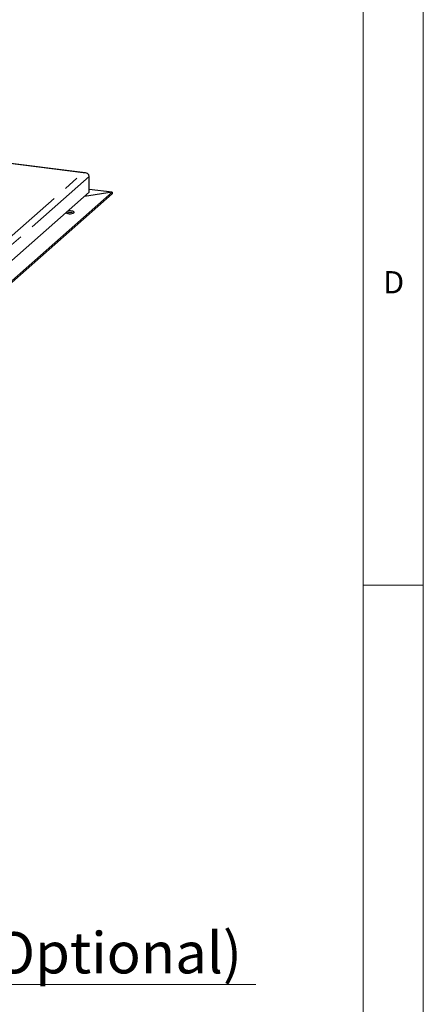
# Model space of a CAD drawing. Units: millimetres. Extents: x 5 to 415, y 5 to 292.
# Drawn here: x 381 to 415, y 64 to 146 of the extents above; entities that cross this region are included whole.
import ezdxf

# ---------------------------------------------------------------- set-up
doc = ezdxf.new("R2010")
doc.units = ezdxf.units.MM
doc.linetypes.add('PHANTOM', pattern=[12.7, 6.35, -1.27, 1.27, -1.27, 1.27, -1.27])
doc.styles.add('SLDTEXTSTYLE0', font='TXT', dxfattribs={"width": 0.75})

# ---------------------------------------------------------------- blocks, each defined once
blk = doc.blocks.new('SW_NOTE_0_8')
at = {"color": 0, "linetype": 'Continuous', "lineweight": 18}
blk.add_line((53.289, 0), (0, 0), dxfattribs=at)
at = {"color": 0, "linetype": 'Continuous', "lineweight": 18, "attachment_point": 1, "style": 'SLDTEXTSTYLE0'}
for s, insert, char_height in [('Fettablauf', (0.433, 9.943), 3.4396), ('Verlängerung(Optional)', (0.433, 4.356), 3.43958)]:
    blk.add_mtext(s, dxfattribs=dict(at, insert=insert, char_height=char_height))

msp = doc.modelspace()

# ---------------------------------------------------------------- linework, layer by layer
at = {"color": 7, "linetype": 'Continuous', "lineweight": 18}
for p, q in [((415, 5), (415, 292)), ((410, 287), (410, 47.5876)), ((410, 98.5), (415, 98.5))]:
    msp.add_line(p, q, dxfattribs=at)
for p, q in [((386.839, 132.8668), (335.875, 139.2877)), ((387.1723, 131.2443), (387.1723, 132.5642)), ((389.0735, 131.2475), (387.1723, 131.4871)), ((387.1723, 131.2443), (360.6558, 107.8589)), ((361.5141, 106.9423), (389.0735, 131.2475)), ((361.5141, 106.8009), (389.0735, 131.1061)), ((389.0735, 131.2475), (386.7856, 130.9033)), ((389.0735, 131.2475), (389.0735, 131.1061))]:
    msp.add_line(p, q)
at = {"color": 8, "linetype": 'PHANTOM', "lineweight": 18}
for p, q in [((386.6567, 132.8638), (335.9573, 139.2513)), ((360.4231, 109.7278), (386.6567, 132.8638)), ((387.1723, 132.5642), (360.6558, 109.1789))]:
    msp.add_line(p, q, dxfattribs=at)
at = {"flags": 128}
msp.add_lwpolyline([(385.233, 129.534), (385.2421, 129.5255), (385.3021, 129.4927), (385.3908, 129.4682), (385.4986, 129.4546), (385.6138, 129.4535), (385.7238, 129.4648), (385.8169, 129.4874), (385.8828, 129.5189), (385.9145, 129.5559), (385.9085, 129.5942), (385.8655, 129.6298), (385.7901, 129.6589), (385.6905, 129.6782), (385.6905, 129.6782)], dxfattribs=at)
for centre, radius, start, end in [((385.5668, 128.7514), 0.7971, 69.559295, 110.440705), ((385.5676, 128.7041), 0.9818, 82.810387, 100.657097)]:
    msp.add_arc(centre, radius, start, end)
msp.add_ellipse((386.6567, 132.4866), major_axis=(0.504, 0.1552), ratio=0.6990558, start_param=6.0711698, end_param=7.6419661)

# ---------------------------------------------------------------- block references
at = {"color": 96, "linetype": 'Continuous', "lineweight": 18}
msp.add_blockref('SW_NOTE_0_8', (347.7716, 65.2064), dxfattribs=at)

# ---------------------------------------------------------------- texts
at = {"color": 7, "linetype": 'Continuous', "lineweight": 0, "insert": (411.6667, 124.668), "char_height": 1.8521, "attachment_point": 1, "style": 'SLDTEXTSTYLE0'}
msp.add_mtext('D', dxfattribs=at)
msp.add_mtext('D', dxfattribs=at)

doc.saveas('drawing.dxf')
